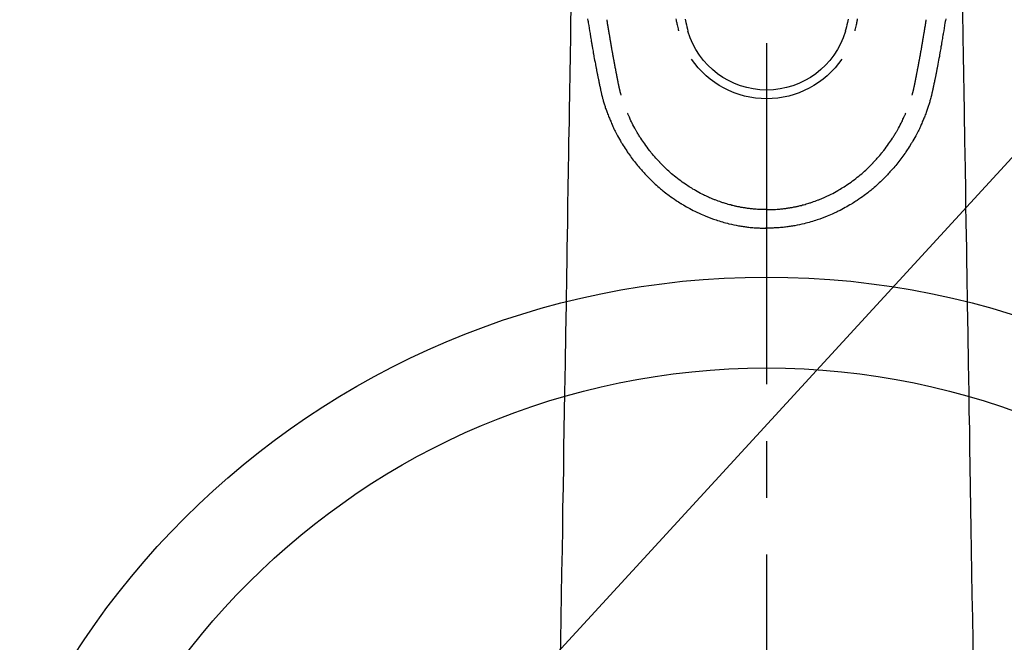
# Model space of a CAD drawing. Extents: x 83844 to 110317, y -25 to 8845.
# Drawn here: x 99828 to 99936, y 6785 to 6854 of the extents above; entities that cross this region are included whole.
import ezdxf

# ---------------------------------------------------------------- set-up
doc = ezdxf.new("R2010")
doc.units = 0
doc.header["$LTSCALE"] = 50
doc.header["$MEASUREMENT"] = 0
doc.linetypes.add('CENTER2', pattern=[1.125, 0.75, -0.125, 0.125, -0.125])
doc.layers.get('0').update_dxf_attribs({"linetype": 'CONTINUOUS'})
doc.layers.add('150-機器', color=8, linetype='CONTINUOUS')
doc.layers.add('160-文字', color=254, linetype='CONTINUOUS')
doc.styles.add('KH001', font='txt')
doc.dimstyles.new('KH1xx030', dxfattribs={"dimscale": 30, "dimtxt": 2, "dimasz": 0.6, "dimexe": 0.3, "dimexo": 1.2, "dimgap": 0.5, "dimtad": 3, "dimdec": 1, "dimdsep": 46, "dimlunit": 6, "dimtxsty": 'KH001', "dimblk": 'DOT', "dimcen": 1, "dimdle": 1, "dimclrd": 256, "dimclre": 256, "dimclrt": 256, "dimadec": 0, "dimazin": 0, "dimtfac": 1, "dimtdec": 1, "dimtix": 1, "dimtmove": 2, "dimatfit": 3, "dimldrblk": 'CLOSEDBLANK', "dimfxl": 1, "dimtolj": 1, "dimtzin": 0, "dimlwd": -1, "dimlwe": -1, "dimarcsym": 0})

# ---------------------------------------------------------------- blocks, each defined once
blk = doc.blocks.new('F402_H')
at = {"layer": '150-機器', "color": 161, "linetype": 'CENTER2'}
blk.add_line((0, 136.03), (0, -355.42), dxfattribs=at)
at = {"layer": '150-機器', "color": 13, "linetype": 'Continuous'}
for points in [[(-19.69, -86.27), (-19.65, -86.49), (-19.64, -86.55), (-19.63, -86.61), (-19.62, -86.67), (-19.61, -86.74), (-19.56, -87.02), (-19.52, -87.31), (-19.47, -87.6), (-19.42, -87.89), (-19.41, -87.95), (-19.4, -88), (-19.39, -88.06), (-19.38, -88.12), (-19.35, -88.28), (-19.33, -88.44), (-19.3, -88.59), (-19.28, -88.75), (-19.26, -88.84), (-19.24, -88.94), (-19.23, -89.03), (-19.21, -89.13), (-19.19, -89.24), (-19.17, -89.35), (-19.16, -89.45), (-19.14, -89.56), (-19.11, -89.71), (-19.09, -89.86), (-19.06, -90.01), (-19.03, -90.15), (-19.02, -90.22), (-19.01, -90.29), (-19, -90.36), (-18.99, -90.42), (-18.95, -90.64), (-18.91, -90.85), (-18.87, -91.07), (-18.83, -91.28), (-18.81, -91.37), (-18.79, -91.46), (-18.78, -91.55), (-18.76, -91.64), (-18.74, -91.73), (-18.72, -91.83), (-18.7, -91.93), (-18.69, -92.02), (-18.67, -92.09), (-18.66, -92.17), (-18.64, -92.24), (-18.63, -92.31), (-18.61, -92.41), (-18.59, -92.51), (-18.57, -92.61), (-18.55, -92.71), (-18.53, -92.79), (-18.52, -92.86), (-18.5, -92.93), (-18.49, -93.01), (-18.46, -93.11), (-18.44, -93.21), (-18.42, -93.32), (-18.4, -93.42), (-18.39, -93.47), (-18.38, -93.51), (-18.37, -93.56), (-18.36, -93.61), (-18.34, -93.7), (-18.32, -93.8), (-18.3, -93.89), (-18.28, -93.99), (-18.27, -94.04), (-18.26, -94.09), (-18.25, -94.14), (-18.24, -94.19), (-18.23, -94.25), (-18.21, -94.32), (-18.2, -94.38), (-18.18, -94.44), (-18.17, -94.49), (-18.16, -94.54), (-18.15, -94.59), (-18.14, -94.64), (-18.13, -94.68), (-18.12, -94.71), (-18.11, -94.74), (-18.1, -94.78), (-18.09, -94.81), (-18.08, -94.85), (-18.08, -94.88), (-18.07, -94.92)], [(19.69, -86.27), (19.65, -86.49), (19.64, -86.55), (19.63, -86.61), (19.62, -86.67), (19.61, -86.74), (19.56, -87.02), (19.52, -87.31), (19.47, -87.6), (19.42, -87.89), (19.41, -87.95), (19.4, -88), (19.39, -88.06), (19.38, -88.12), (19.35, -88.28), (19.33, -88.44), (19.3, -88.59), (19.28, -88.75), (19.26, -88.84), (19.24, -88.94), (19.23, -89.03), (19.21, -89.13), (19.19, -89.24), (19.17, -89.35), (19.16, -89.45), (19.14, -89.56), (19.11, -89.71), (19.09, -89.86), (19.06, -90.01), (19.03, -90.15), (19.02, -90.22), (19.01, -90.29), (19, -90.36), (18.99, -90.42), (18.95, -90.64), (18.91, -90.85), (18.87, -91.07), (18.83, -91.28), (18.81, -91.37), (18.79, -91.46), (18.78, -91.55), (18.76, -91.64), (18.74, -91.73), (18.72, -91.83), (18.7, -91.93), (18.69, -92.02), (18.67, -92.09), (18.66, -92.17), (18.64, -92.24), (18.63, -92.31), (18.61, -92.41), (18.59, -92.51), (18.57, -92.61), (18.55, -92.71), (18.53, -92.79), (18.52, -92.86), (18.5, -92.93), (18.49, -93.01), (18.46, -93.11), (18.44, -93.21), (18.42, -93.32), (18.4, -93.42), (18.39, -93.47), (18.38, -93.51), (18.37, -93.56), (18.36, -93.61), (18.34, -93.7), (18.32, -93.8), (18.3, -93.89), (18.28, -93.99), (18.27, -94.04), (18.26, -94.09), (18.25, -94.14), (18.24, -94.19), (18.23, -94.25), (18.21, -94.32), (18.2, -94.38), (18.18, -94.44), (18.17, -94.49), (18.16, -94.54), (18.15, -94.59), (18.14, -94.64), (18.13, -94.68), (18.12, -94.71), (18.11, -94.74), (18.1, -94.78), (18.09, -94.81), (18.08, -94.85), (18.08, -94.88), (18.07, -94.92)], [(-8.95, -86.33), (-8.92, -86.51), (-8.88, -86.69), (-8.83, -86.93), (-8.78, -87.17), (-8.72, -87.42), (-8.65, -87.66)], [(8.95, -86.33), (8.92, -86.51), (8.89, -86.69), (8.83, -86.93), (8.78, -87.17), (8.72, -87.42), (8.65, -87.66)], [(-9.97, -86.29), (-9.95, -86.43), (-9.93, -86.53), (-9.91, -86.63), (-9.89, -86.72), (-9.87, -86.82), (-9.84, -86.96), (-9.81, -87.1), (-9.78, -87.23), (-9.74, -87.37), (-9.73, -87.42), (-9.71, -87.48), (-9.7, -87.53), (-9.68, -87.59)], [(9.97, -86.29), (9.95, -86.43), (9.93, -86.53), (9.91, -86.63), (9.89, -86.72), (9.87, -86.82), (9.84, -86.96), (9.81, -87.1), (9.78, -87.23), (9.74, -87.37), (9.73, -87.42), (9.71, -87.48), (9.7, -87.53), (9.68, -87.59)], [(-16, -94.68), (-16.01, -94.64), (-16.02, -94.59), (-16.04, -94.55), (-16.05, -94.51), (-16.05, -94.48), (-16.06, -94.45), (-16.07, -94.43), (-16.07, -94.4), (-16.08, -94.37), (-16.09, -94.34), (-16.1, -94.31), (-16.11, -94.27), (-16.11, -94.24), (-16.12, -94.21), (-16.13, -94.18), (-16.14, -94.14), (-16.15, -94.1), (-16.16, -94.07), (-16.17, -94.03), (-16.18, -93.99), (-16.18, -93.95), (-16.19, -93.92), (-16.2, -93.89), (-16.2, -93.86), (-16.21, -93.82), (-16.22, -93.78), (-16.23, -93.74), (-16.24, -93.7), (-16.25, -93.67), (-16.25, -93.64), (-16.26, -93.61), (-16.27, -93.58), (-16.27, -93.54), (-16.28, -93.51), (-16.29, -93.47), (-16.3, -93.44), (-16.31, -93.37), (-16.32, -93.31), (-16.33, -93.25), (-16.34, -93.19), (-16.35, -93.14), (-16.36, -93.1), (-16.37, -93.05), (-16.38, -93), (-16.39, -92.96), (-16.4, -92.91), (-16.41, -92.87), (-16.41, -92.82), (-16.42, -92.77), (-16.43, -92.73), (-16.44, -92.68), (-16.45, -92.64), (-16.46, -92.58), (-16.47, -92.52), (-16.48, -92.47), (-16.49, -92.41), (-16.5, -92.36), (-16.51, -92.31), (-16.52, -92.26), (-16.53, -92.21), (-16.54, -92.14), (-16.56, -92.07), (-16.57, -92.01), (-16.58, -91.94), (-16.59, -91.89), (-16.6, -91.84), (-16.61, -91.79), (-16.62, -91.74), (-16.63, -91.7), (-16.64, -91.66), (-16.65, -91.62), (-16.65, -91.58), (-16.66, -91.53), (-16.67, -91.49), (-16.68, -91.44), (-16.69, -91.4), (-16.7, -91.36), (-16.7, -91.32), (-16.71, -91.29), (-16.72, -91.25), (-16.72, -91.21), (-16.73, -91.17), (-16.74, -91.13), (-16.74, -91.1), (-16.75, -91.07), (-16.76, -91.03), (-16.76, -91), (-16.77, -90.97), (-16.78, -90.89), (-16.8, -90.81), (-16.81, -90.73), (-16.83, -90.65), (-16.83, -90.63), (-16.84, -90.61), (-16.84, -90.59), (-16.84, -90.57), (-16.85, -90.52), (-16.86, -90.47), (-16.87, -90.42), (-16.88, -90.37), (-16.89, -90.32), (-16.9, -90.27), (-16.91, -90.22), (-16.91, -90.17), (-16.92, -90.14), (-16.93, -90.1), (-16.93, -90.06), (-16.94, -90.02), (-16.95, -89.99), (-16.95, -89.97), (-16.96, -89.94), (-16.96, -89.91), (-16.97, -89.86), (-16.98, -89.82), (-16.99, -89.77), (-16.99, -89.72), (-17.01, -89.66), (-17.02, -89.59), (-17.03, -89.53), (-17.04, -89.47), (-17.05, -89.43), (-17.05, -89.38), (-17.06, -89.34), (-17.07, -89.3), (-17.07, -89.26), (-17.08, -89.22), (-17.09, -89.19), (-17.09, -89.15), (-17.1, -89.12), (-17.1, -89.09), (-17.11, -89.05), (-17.11, -89.02), (-17.12, -88.99), (-17.12, -88.96), (-17.13, -88.93), (-17.14, -88.9), (-17.14, -88.86), (-17.15, -88.82), (-17.16, -88.78), (-17.16, -88.74), (-17.17, -88.71), (-17.17, -88.67), (-17.18, -88.64), (-17.19, -88.6), (-17.19, -88.56), (-17.2, -88.52), (-17.21, -88.48), (-17.21, -88.44), (-17.22, -88.41), (-17.22, -88.38), (-17.23, -88.35), (-17.23, -88.32), (-17.24, -88.28), (-17.25, -88.23), (-17.26, -88.19), (-17.26, -88.14), (-17.27, -88.1), (-17.28, -88.05), (-17.29, -88.01), (-17.29, -87.96), (-17.3, -87.92), (-17.31, -87.88), (-17.31, -87.84), (-17.32, -87.8), (-17.33, -87.75), (-17.34, -87.71), (-17.34, -87.67), (-17.35, -87.63), (-17.36, -87.58), (-17.36, -87.54), (-17.37, -87.5), (-17.38, -87.46), (-17.38, -87.43), (-17.39, -87.4), (-17.39, -87.37), (-17.4, -87.34), (-17.4, -87.3), (-17.41, -87.27), (-17.41, -87.23), (-17.42, -87.19), (-17.43, -87.15), (-17.43, -87.12), (-17.44, -87.08), (-17.45, -87.04), (-17.45, -87.01), (-17.46, -86.97), (-17.46, -86.94), (-17.47, -86.9), (-17.48, -86.86), (-17.48, -86.83), (-17.49, -86.79), (-17.49, -86.75), (-17.5, -86.71), (-17.51, -86.66), (-17.51, -86.62), (-17.52, -86.57), (-17.53, -86.54), (-17.53, -86.51), (-17.54, -86.47), (-17.54, -86.44), (-17.55, -86.41), (-17.55, -86.38)], [(16, -94.68), (16.01, -94.64), (16.02, -94.59), (16.04, -94.55), (16.05, -94.51), (16.05, -94.48), (16.06, -94.45), (16.07, -94.43), (16.07, -94.4), (16.08, -94.37), (16.09, -94.34), (16.1, -94.31), (16.11, -94.27), (16.11, -94.24), (16.12, -94.21), (16.13, -94.18), (16.14, -94.14), (16.15, -94.1), (16.16, -94.07), (16.17, -94.03), (16.18, -93.99), (16.18, -93.95), (16.19, -93.92), (16.2, -93.89), (16.2, -93.86), (16.21, -93.82), (16.22, -93.78), (16.23, -93.74), (16.24, -93.7), (16.25, -93.67), (16.25, -93.64), (16.26, -93.61), (16.27, -93.58), (16.27, -93.54), (16.28, -93.51), (16.29, -93.47), (16.3, -93.44), (16.31, -93.37), (16.32, -93.31), (16.33, -93.25), (16.34, -93.19), (16.35, -93.14), (16.36, -93.1), (16.37, -93.05), (16.38, -93), (16.39, -92.96), (16.4, -92.91), (16.41, -92.87), (16.41, -92.82), (16.42, -92.77), (16.43, -92.73), (16.44, -92.68), (16.45, -92.64), (16.46, -92.58), (16.47, -92.52), (16.48, -92.47), (16.49, -92.41), (16.5, -92.36), (16.51, -92.31), (16.52, -92.26), (16.53, -92.21), (16.54, -92.14), (16.56, -92.07), (16.57, -92.01), (16.58, -91.94), (16.59, -91.89), (16.6, -91.84), (16.61, -91.79), (16.62, -91.74), (16.63, -91.7), (16.64, -91.66), (16.65, -91.62), (16.65, -91.58), (16.66, -91.53), (16.67, -91.49), (16.68, -91.44), (16.69, -91.4), (16.7, -91.36), (16.7, -91.32), (16.71, -91.29), (16.72, -91.25), (16.72, -91.21), (16.73, -91.17), (16.74, -91.13), (16.74, -91.1), (16.75, -91.07), (16.76, -91.03), (16.76, -91), (16.77, -90.97), (16.78, -90.89), (16.8, -90.81), (16.81, -90.73), (16.83, -90.65), (16.83, -90.63), (16.84, -90.61), (16.84, -90.59), (16.84, -90.57), (16.85, -90.52), (16.86, -90.47), (16.87, -90.42), (16.88, -90.37), (16.89, -90.32), (16.9, -90.27), (16.91, -90.22), (16.91, -90.17), (16.92, -90.14), (16.93, -90.1), (16.93, -90.06), (16.94, -90.02), (16.95, -89.99), (16.95, -89.97), (16.96, -89.94), (16.96, -89.91), (16.97, -89.86), (16.98, -89.82), (16.99, -89.77), (16.99, -89.72), (17.01, -89.66), (17.02, -89.59), (17.03, -89.53), (17.04, -89.47), (17.05, -89.43), (17.05, -89.38), (17.06, -89.34), (17.07, -89.3), (17.07, -89.26), (17.08, -89.22), (17.09, -89.19), (17.09, -89.15), (17.1, -89.12), (17.1, -89.09), (17.11, -89.05), (17.11, -89.02), (17.12, -88.99), (17.12, -88.96), (17.13, -88.93), (17.14, -88.9), (17.14, -88.86), (17.15, -88.82), (17.16, -88.78), (17.16, -88.74), (17.17, -88.71), (17.17, -88.67), (17.18, -88.64), (17.19, -88.6), (17.19, -88.56), (17.2, -88.52), (17.21, -88.48), (17.21, -88.44), (17.22, -88.41), (17.22, -88.38), (17.23, -88.35), (17.23, -88.32), (17.24, -88.28), (17.25, -88.23), (17.26, -88.19), (17.26, -88.14), (17.27, -88.1), (17.28, -88.05), (17.29, -88.01), (17.29, -87.96), (17.3, -87.92), (17.31, -87.88), (17.31, -87.84), (17.32, -87.8), (17.33, -87.75), (17.34, -87.71), (17.34, -87.67), (17.35, -87.63), (17.36, -87.58), (17.36, -87.54), (17.37, -87.5), (17.38, -87.46), (17.38, -87.43), (17.39, -87.4), (17.39, -87.37), (17.4, -87.34), (17.4, -87.3), (17.41, -87.27), (17.41, -87.23), (17.42, -87.19), (17.43, -87.15), (17.43, -87.12), (17.44, -87.08), (17.45, -87.04), (17.45, -87.01), (17.46, -86.97), (17.46, -86.94), (17.47, -86.9), (17.48, -86.86), (17.48, -86.83), (17.49, -86.79), (17.49, -86.75), (17.5, -86.71), (17.51, -86.66), (17.51, -86.62), (17.52, -86.57), (17.53, -86.54), (17.53, -86.51), (17.54, -86.47), (17.54, -86.44), (17.55, -86.41), (17.55, -86.38)], [(-21.53, -85.48), (-21.55, -86.41), (-21.56, -87.34), (-21.58, -88.28), (-21.61, -90.31), (-21.64, -92.35), (-21.68, -94.39), (-21.71, -96.42), (-21.73, -97.57), (-21.75, -98.72), (-21.77, -99.87), (-21.79, -101.02), (-21.82, -102.94), (-21.85, -104.86), (-21.88, -106.78), (-21.91, -108.7), (-21.93, -110.13), (-21.96, -111.56), (-21.98, -113), (-22.01, -114.43), (-22.06, -117.68), (-22.11, -120.93), (-22.17, -124.18), (-22.22, -127.43), (-22.25, -129.45), (-22.29, -131.46), (-22.32, -133.48), (-22.35, -135.5), (-22.39, -137.8), (-22.43, -140.1), (-22.46, -142.4), (-22.5, -144.7), (-22.54, -147.19), (-22.58, -149.68), (-22.63, -152.17), (-22.67, -154.66), (-22.69, -156.38)], [(21.53, -85.48), (21.55, -86.41), (21.56, -87.34), (21.58, -88.28), (21.61, -90.31), (21.64, -92.35), (21.68, -94.39), (21.71, -96.42), (21.73, -97.57), (21.75, -98.72), (21.77, -99.87), (21.79, -101.02), (21.82, -102.94), (21.85, -104.86), (21.88, -106.78), (21.91, -108.7), (21.93, -110.13), (21.96, -111.56), (21.98, -113), (22.01, -114.43), (22.06, -117.68), (22.11, -120.93), (22.17, -124.18), (22.22, -127.43), (22.25, -129.45), (22.29, -131.46), (22.32, -133.48), (22.35, -135.5), (22.39, -137.8), (22.43, -140.1), (22.46, -142.4), (22.5, -144.7), (22.54, -147.19), (22.58, -149.68), (22.63, -152.17), (22.67, -154.66), (22.69, -156.38)], [(-18.06, -94.93), (-18.05, -95), (-18.03, -95.06), (-18.01, -95.13), (-17.99, -95.19), (-17.96, -95.3), (-17.93, -95.41), (-17.9, -95.52), (-17.87, -95.63), (-17.83, -95.73), (-17.8, -95.83), (-17.77, -95.93), (-17.74, -96.03), (-17.7, -96.14), (-17.66, -96.25), (-17.62, -96.36), (-17.58, -96.47), (-17.53, -96.59), (-17.49, -96.72), (-17.44, -96.85), (-17.39, -96.98), (-17.34, -97.09), (-17.29, -97.21), (-17.25, -97.33), (-17.2, -97.45), (-17.15, -97.56), (-17.1, -97.67), (-17.05, -97.79), (-17, -97.9), (-16.95, -98.02), (-16.9, -98.14), (-16.84, -98.26), (-16.79, -98.38), (-16.72, -98.52), (-16.65, -98.66), (-16.57, -98.8), (-16.5, -98.94), (-16.4, -99.14), (-16.29, -99.33), (-16.19, -99.52), (-16.08, -99.71), (-16.03, -99.8), (-15.98, -99.88), (-15.93, -99.97), (-15.87, -100.05), (-15.77, -100.22), (-15.66, -100.38), (-15.56, -100.55), (-15.45, -100.71), (-15.38, -100.81), (-15.32, -100.91), (-15.25, -101.01), (-15.18, -101.1), (-15.08, -101.25), (-14.98, -101.39), (-14.88, -101.54), (-14.77, -101.68), (-14.66, -101.83), (-14.54, -101.98), (-14.42, -102.13), (-14.3, -102.27), (-14.2, -102.41), (-14.09, -102.53), (-13.98, -102.66), (-13.87, -102.79), (-13.77, -102.9), (-13.67, -103.02), (-13.56, -103.13), (-13.46, -103.24), (-13.38, -103.34), (-13.29, -103.43), (-13.2, -103.52), (-13.11, -103.62), (-13.04, -103.7), (-12.96, -103.77), (-12.89, -103.85), (-12.81, -103.93), (-12.67, -104.07), (-12.53, -104.2), (-12.39, -104.34), (-12.24, -104.47), (-12.1, -104.6), (-11.96, -104.73), (-11.81, -104.85), (-11.67, -104.98), (-11.56, -105.06), (-11.46, -105.15), (-11.35, -105.23), (-11.25, -105.32), (-11.12, -105.42), (-10.99, -105.52), (-10.86, -105.62), (-10.72, -105.72), (-10.53, -105.85), (-10.34, -105.99), (-10.14, -106.12), (-9.95, -106.26), (-9.82, -106.34), (-9.69, -106.43), (-9.56, -106.51), (-9.43, -106.59), (-9.4, -106.61), (-9.37, -106.63), (-9.35, -106.64), (-9.32, -106.66), (-9.15, -106.76), (-8.98, -106.86), (-8.82, -106.96), (-8.65, -107.05), (-8.46, -107.16), (-8.27, -107.26), (-8.08, -107.36), (-7.88, -107.45), (-7.75, -107.52), (-7.62, -107.58), (-7.49, -107.64), (-7.36, -107.71), (-7.19, -107.78), (-7.02, -107.86), (-6.84, -107.93), (-6.67, -108), (-6.4, -108.11), (-6.12, -108.21), (-5.84, -108.31), (-5.56, -108.41), (-5.39, -108.46), (-5.22, -108.52), (-5.04, -108.57), (-4.87, -108.62), (-4.69, -108.67), (-4.51, -108.72), (-4.32, -108.77), (-4.14, -108.82), (-3.88, -108.88), (-3.62, -108.93), (-3.36, -108.99), (-3.09, -109.04), (-2.96, -109.06), (-2.83, -109.08), (-2.7, -109.1), (-2.57, -109.12), (-2.45, -109.14), (-2.33, -109.15), (-2.21, -109.17), (-2.09, -109.19), (-1.95, -109.2), (-1.8, -109.22), (-1.66, -109.23), (-1.51, -109.25), (-1.37, -109.26), (-1.22, -109.27), (-1.08, -109.28), (-0.94, -109.29), (-0.83, -109.29), (-0.72, -109.3), (-0.62, -109.3), (-0.51, -109.3), (-0.38, -109.3), (-0.26, -109.31), (-0.13, -109.31), (0, -109.31)], [(18.06, -94.93), (18.05, -95), (18.03, -95.06), (18.01, -95.13), (17.99, -95.19), (17.96, -95.3), (17.93, -95.41), (17.9, -95.52), (17.87, -95.63), (17.83, -95.73), (17.8, -95.83), (17.77, -95.93), (17.74, -96.03), (17.7, -96.14), (17.66, -96.25), (17.62, -96.36), (17.58, -96.47), (17.53, -96.59), (17.49, -96.72), (17.44, -96.85), (17.39, -96.98), (17.34, -97.09), (17.29, -97.21), (17.25, -97.33), (17.2, -97.45), (17.15, -97.56), (17.1, -97.67), (17.05, -97.79), (17, -97.9), (16.95, -98.02), (16.9, -98.14), (16.84, -98.26), (16.79, -98.38), (16.72, -98.52), (16.65, -98.66), (16.57, -98.8), (16.5, -98.94), (16.4, -99.14), (16.29, -99.33), (16.19, -99.52), (16.08, -99.71), (16.03, -99.8), (15.98, -99.88), (15.93, -99.97), (15.87, -100.05), (15.77, -100.22), (15.66, -100.38), (15.56, -100.55), (15.45, -100.71), (15.38, -100.81), (15.32, -100.91), (15.25, -101.01), (15.18, -101.1), (15.08, -101.25), (14.98, -101.39), (14.88, -101.54), (14.77, -101.68), (14.66, -101.83), (14.54, -101.98), (14.42, -102.13), (14.3, -102.27), (14.2, -102.41), (14.09, -102.53), (13.98, -102.66), (13.87, -102.79), (13.77, -102.9), (13.67, -103.02), (13.56, -103.13), (13.46, -103.24), (13.38, -103.34), (13.29, -103.43), (13.2, -103.52), (13.11, -103.62), (13.04, -103.7), (12.96, -103.77), (12.89, -103.85), (12.81, -103.93), (12.67, -104.07), (12.53, -104.2), (12.39, -104.34), (12.24, -104.47), (12.1, -104.6), (11.96, -104.73), (11.81, -104.85), (11.67, -104.98), (11.56, -105.06), (11.46, -105.15), (11.35, -105.23), (11.25, -105.32), (11.12, -105.42), (10.99, -105.52), (10.86, -105.62), (10.72, -105.72), (10.53, -105.85), (10.34, -105.99), (10.14, -106.12), (9.95, -106.26), (9.82, -106.34), (9.69, -106.43), (9.56, -106.51), (9.43, -106.59), (9.4, -106.61), (9.37, -106.63), (9.35, -106.64), (9.32, -106.66), (9.15, -106.76), (8.98, -106.86), (8.82, -106.96), (8.65, -107.05), (8.46, -107.16), (8.27, -107.26), (8.08, -107.36), (7.88, -107.45), (7.75, -107.52), (7.62, -107.58), (7.49, -107.64), (7.36, -107.71), (7.19, -107.78), (7.02, -107.86), (6.84, -107.93), (6.67, -108), (6.4, -108.11), (6.12, -108.21), (5.84, -108.31), (5.56, -108.41), (5.39, -108.46), (5.22, -108.52), (5.04, -108.57), (4.87, -108.62), (4.69, -108.67), (4.51, -108.72), (4.32, -108.77), (4.14, -108.82), (3.88, -108.88), (3.62, -108.93), (3.36, -108.99), (3.09, -109.04), (2.96, -109.06), (2.83, -109.08), (2.7, -109.1), (2.57, -109.12), (2.45, -109.14), (2.33, -109.15), (2.21, -109.17), (2.09, -109.19), (1.95, -109.2), (1.8, -109.22), (1.66, -109.23), (1.51, -109.25), (1.37, -109.26), (1.22, -109.27), (1.08, -109.28), (0.94, -109.29), (0.83, -109.29), (0.72, -109.3), (0.62, -109.3), (0.51, -109.3), (0.38, -109.3), (0.26, -109.31), (0.13, -109.31), (0, -109.31)], [(0, -107.27), (-0.21, -107.27), (-0.42, -107.27), (-0.63, -107.26), (-0.84, -107.25), (-0.99, -107.24), (-1.14, -107.23), (-1.29, -107.22), (-1.44, -107.21), (-1.55, -107.2), (-1.66, -107.19), (-1.77, -107.17), (-1.88, -107.16), (-1.96, -107.15), (-2.04, -107.14), (-2.12, -107.13), (-2.2, -107.12), (-2.28, -107.11), (-2.37, -107.09), (-2.46, -107.08), (-2.55, -107.06), (-2.64, -107.05), (-2.73, -107.03), (-2.82, -107.02), (-2.91, -107), (-2.99, -106.98), (-3.08, -106.97), (-3.17, -106.95), (-3.26, -106.93), (-3.34, -106.91), (-3.42, -106.89), (-3.49, -106.88), (-3.57, -106.86), (-3.7, -106.83), (-3.82, -106.8), (-3.95, -106.76), (-4.07, -106.73), (-4.22, -106.69), (-4.36, -106.65), (-4.51, -106.61), (-4.65, -106.56), (-4.74, -106.53), (-4.82, -106.51), (-4.91, -106.48), (-4.99, -106.45), (-5.16, -106.39), (-5.32, -106.33), (-5.49, -106.27), (-5.65, -106.21), (-5.74, -106.18), (-5.82, -106.15), (-5.9, -106.11), (-5.99, -106.08), (-6.13, -106.02), (-6.27, -105.96), (-6.4, -105.9), (-6.54, -105.84), (-6.68, -105.77), (-6.82, -105.7), (-6.96, -105.64), (-7.09, -105.57), (-7.27, -105.48), (-7.45, -105.38), (-7.63, -105.28), (-7.81, -105.18), (-7.95, -105.1), (-8.1, -105.01), (-8.24, -104.92), (-8.39, -104.84), (-8.52, -104.75), (-8.66, -104.66), (-8.79, -104.57), (-8.93, -104.48), (-9.1, -104.36), (-9.28, -104.24), (-9.45, -104.11), (-9.63, -103.98), (-9.8, -103.85), (-9.97, -103.72), (-10.13, -103.59), (-10.3, -103.45), (-10.45, -103.32), (-10.6, -103.19), (-10.75, -103.06), (-10.9, -102.92), (-11.01, -102.82), (-11.13, -102.71), (-11.24, -102.6), (-11.35, -102.49), (-11.42, -102.42), (-11.5, -102.34), (-11.57, -102.27), (-11.64, -102.19), (-11.67, -102.16), (-11.7, -102.13), (-11.73, -102.1), (-11.76, -102.06), (-11.87, -101.95), (-11.97, -101.84), (-12.07, -101.73), (-12.17, -101.61), (-12.3, -101.46), (-12.43, -101.31), (-12.56, -101.16), (-12.68, -101.01), (-12.73, -100.95), (-12.78, -100.89), (-12.83, -100.83), (-12.88, -100.76), (-13.02, -100.59), (-13.15, -100.41), (-13.28, -100.23), (-13.41, -100.05), (-13.52, -99.9), (-13.62, -99.74), (-13.73, -99.59), (-13.83, -99.43), (-13.89, -99.34), (-13.95, -99.25), (-14, -99.16), (-14.06, -99.07), (-14.11, -98.98), (-14.17, -98.89), (-14.22, -98.8), (-14.28, -98.71), (-14.31, -98.65), (-14.35, -98.59), (-14.38, -98.53), (-14.41, -98.47), (-14.51, -98.3), (-14.6, -98.12), (-14.7, -97.95), (-14.79, -97.77), (-14.86, -97.63), (-14.93, -97.49), (-14.99, -97.34), (-15.06, -97.2), (-15.09, -97.12), (-15.13, -97.04), (-15.16, -96.97), (-15.2, -96.89), (-15.22, -96.83), (-15.25, -96.77), (-15.27, -96.71), (-15.3, -96.66)], [(0, -107.27), (0.21, -107.27), (0.42, -107.27), (0.63, -107.26), (0.84, -107.25), (0.99, -107.24), (1.14, -107.23), (1.29, -107.22), (1.44, -107.21), (1.55, -107.2), (1.66, -107.19), (1.77, -107.17), (1.88, -107.16), (1.96, -107.15), (2.04, -107.14), (2.12, -107.13), (2.2, -107.12), (2.28, -107.11), (2.37, -107.09), (2.46, -107.08), (2.55, -107.06), (2.64, -107.05), (2.73, -107.03), (2.82, -107.02), (2.91, -107), (2.99, -106.98), (3.08, -106.97), (3.17, -106.95), (3.26, -106.93), (3.34, -106.91), (3.42, -106.89), (3.49, -106.88), (3.57, -106.86), (3.7, -106.83), (3.82, -106.8), (3.95, -106.76), (4.07, -106.73), (4.22, -106.69), (4.36, -106.65), (4.51, -106.61), (4.65, -106.56), (4.74, -106.53), (4.82, -106.51), (4.91, -106.48), (4.99, -106.45), (5.16, -106.39), (5.32, -106.33), (5.49, -106.27), (5.65, -106.21), (5.74, -106.18), (5.82, -106.15), (5.9, -106.11), (5.99, -106.08), (6.13, -106.02), (6.27, -105.96), (6.4, -105.9), (6.54, -105.84), (6.68, -105.77), (6.82, -105.7), (6.96, -105.64), (7.09, -105.57), (7.27, -105.48), (7.45, -105.38), (7.63, -105.28), (7.81, -105.18), (7.95, -105.1), (8.1, -105.01), (8.24, -104.92), (8.39, -104.84), (8.52, -104.75), (8.66, -104.66), (8.79, -104.57), (8.93, -104.48), (9.1, -104.36), (9.28, -104.24), (9.45, -104.11), (9.63, -103.98), (9.8, -103.85), (9.97, -103.72), (10.13, -103.59), (10.3, -103.45), (10.45, -103.32), (10.6, -103.19), (10.75, -103.06), (10.9, -102.92), (11.01, -102.82), (11.13, -102.71), (11.24, -102.6), (11.35, -102.49), (11.42, -102.42), (11.5, -102.34), (11.57, -102.27), (11.64, -102.19), (11.67, -102.16), (11.7, -102.13), (11.73, -102.1), (11.76, -102.06), (11.87, -101.95), (11.97, -101.84), (12.07, -101.73), (12.17, -101.61), (12.3, -101.46), (12.43, -101.31), (12.56, -101.16), (12.68, -101.01), (12.73, -100.95), (12.78, -100.89), (12.83, -100.83), (12.88, -100.76), (13.02, -100.59), (13.15, -100.41), (13.28, -100.23), (13.41, -100.05), (13.52, -99.9), (13.62, -99.74), (13.73, -99.59), (13.83, -99.43), (13.89, -99.34), (13.95, -99.25), (14, -99.16), (14.06, -99.07), (14.11, -98.98), (14.17, -98.89), (14.22, -98.8), (14.28, -98.71), (14.31, -98.65), (14.35, -98.59), (14.38, -98.53), (14.41, -98.47), (14.51, -98.3), (14.6, -98.12), (14.7, -97.95), (14.79, -97.77), (14.86, -97.63), (14.93, -97.49), (14.99, -97.34), (15.06, -97.2), (15.09, -97.12), (15.13, -97.04), (15.16, -96.97), (15.2, -96.89), (15.22, -96.83), (15.25, -96.77), (15.27, -96.71), (15.3, -96.66)], [(0, -106.05), (0, -106.06), (0, -106.07), (0, -106.08), (0, -106.09), (0, -106.1), (0, -106.11), (0, -106.12), (0, -106.13), (0, -106.14), (0, -106.15), (0, -106.16), (0, -106.16), (0, -106.17), (0, -106.18), (0, -106.19), (0, -106.2), (0, -106.21), (0, -106.22), (0, -106.23), (0, -106.24), (0, -106.25), (0, -106.26), (0, -106.27), (0, -106.28), (0, -106.29), (0, -106.3), (0, -106.31), (0, -106.32), (0, -106.33), (0, -106.34), (0, -106.35), (0, -106.36), (0, -106.37), (0, -106.38), (0, -106.39), (0, -106.4), (0, -106.41), (0, -106.41), (0, -106.42), (0, -106.43), (0, -106.44), (0, -106.45), (0, -106.46), (0, -106.47), (0, -106.48), (0, -106.49), (0, -106.5), (0, -106.51), (0, -106.52), (0, -106.53), (0, -106.54), (0, -106.55), (0, -106.56), (0, -106.57), (0, -106.58), (0, -106.59), (0, -106.6), (0, -106.61), (0, -106.62), (0, -106.63), (0, -106.64), (0, -106.65), (0, -106.66), (0, -106.67), (0, -106.67), (0, -106.68), (0, -106.69), (0, -106.7), (0, -106.71), (0, -106.72), (0, -106.73), (0, -106.74), (0, -106.75), (0, -106.76), (0, -106.77), (0, -106.78), (0, -106.79), (0, -106.8), (0, -106.81), (0, -106.82), (0, -106.83), (0, -106.84), (0, -106.85), (0, -106.86), (0, -106.87), (0, -106.88), (0, -106.89), (0, -106.9), (0, -106.91), (0, -106.92), (0, -106.93), (0, -106.94), (0, -106.95), (0, -106.96), (0, -106.97), (0, -106.98), (0, -106.98), (0, -106.99), (0, -107), (0, -107.01), (0, -107.02), (0, -107.03), (0, -107.04), (0, -107.05), (0, -107.06), (0, -107.07), (0, -107.08), (0, -107.09), (0, -107.1), (0, -107.11), (0, -107.12), (0, -107.13), (0, -107.14), (0, -107.15), (0, -107.16), (0, -107.17), (0, -107.18), (0, -107.19), (0, -107.2), (0, -107.21), (0, -107.22), (0, -107.23), (0, -107.24), (0, -107.25), (0, -107.26), (0, -107.27), (0, -107.27)], [(0, -107.27), (0, -107.3), (0, -107.32), (0, -107.35), (0, -107.37), (0, -107.4), (0, -107.42), (0, -107.44), (0, -107.47), (0, -107.49), (0, -107.52), (0, -107.54), (0, -107.57), (0, -107.59), (0, -107.61), (0, -107.64), (0, -107.66), (0, -107.69), (0, -107.71), (0, -107.73), (0, -107.76), (0, -107.78), (0, -107.8), (0, -107.83), (0, -107.85), (0, -107.87), (0, -107.9), (0, -107.92), (0, -107.94), (0, -107.97), (0, -107.99), (0, -108.01), (0, -108.04), (0, -108.06), (0, -108.08), (0, -108.1), (0, -108.13), (0, -108.15), (0, -108.17), (0, -108.19), (0, -108.21), (0, -108.23), (0, -108.26), (0, -108.28), (0, -108.3), (0, -108.32), (0, -108.34), (0, -108.36), (0, -108.38), (0, -108.4), (0, -108.42), (0, -108.44), (0, -108.46), (0, -108.48), (0, -108.5), (0, -108.52), (0, -108.54), (0, -108.56), (0, -108.58), (0, -108.6), (0, -108.62), (0, -108.64), (0, -108.66), (0, -108.67), (0, -108.69), (0, -108.71), (0, -108.73), (0, -108.74), (0, -108.76), (0, -108.78), (0, -108.8), (0, -108.81), (0, -108.83), (0, -108.84), (0, -108.86), (0, -108.88), (0, -108.89), (0, -108.91), (0, -108.92), (0, -108.94), (0, -108.95), (0, -108.96), (0, -108.98), (0, -108.99), (0, -109.01), (0, -109.02), (0, -109.03), (0, -109.04), (0, -109.06), (0, -109.07), (0, -109.08), (0, -109.09), (0, -109.1), (0, -109.12), (0, -109.13), (0, -109.14), (0, -109.15), (0, -109.16), (0, -109.17), (0, -109.18), (0, -109.19), (0, -109.19), (0, -109.2), (0, -109.21), (0, -109.22), (0, -109.23), (0, -109.23), (0, -109.24), (0, -109.25), (0, -109.25), (0, -109.26), (0, -109.27), (0, -109.27), (0, -109.28), (0, -109.28), (0, -109.29), (0, -109.29), (0, -109.29), (0, -109.3), (0, -109.3), (0, -109.3), (0, -109.3), (0, -109.3), (0, -109.31), (0, -109.31), (0, -109.31)], [(0, -109.31), (0, -109.31), (0, -109.31), (0, -109.31), (0, -109.31), (0, -109.31), (0, -109.3), (0, -109.3), (0, -109.3), (0, -109.3), (0, -109.3), (0, -109.3), (0, -109.3), (0, -109.3), (0, -109.3), (0, -109.3), (0, -109.3), (0, -109.29), (0, -109.29), (0, -109.29), (0, -109.29), (0, -109.29), (0, -109.29), (0, -109.29), (0, -109.29), (0, -109.29), (0, -109.29), (0, -109.28), (0, -109.28), (0, -109.28), (0, -109.28), (0, -109.28), (0, -109.28), (0, -109.28), (0, -109.28), (0, -109.28), (0, -109.28), (0, -109.27), (0, -109.27), (0, -109.27), (0, -109.27), (0, -109.27), (0, -109.27), (0, -109.27), (0, -109.27), (0, -109.27), (0, -109.27), (0, -109.26), (0, -109.26), (0, -109.26), (0, -109.26), (0, -109.26), (0, -109.26), (0, -109.26), (0, -109.26), (0, -109.25), (0, -109.25), (0, -109.25), (0, -109.25), (0, -109.25), (0, -109.25), (0, -109.25), (0, -109.25), (0, -109.24), (0, -109.24), (0, -109.24), (0, -109.24), (0, -109.24), (0, -109.24), (0, -109.24), (0, -109.23), (0, -109.23), (0, -109.23), (0, -109.23), (0, -109.23), (0, -109.23), (0, -109.22), (0, -109.22), (0, -109.22), (0, -109.22), (0, -109.22), (0, -109.22), (0, -109.21), (0, -109.21), (0, -109.21), (0, -109.21), (0, -109.21), (0, -109.21), (0, -109.2), (0, -109.2), (0, -109.2), (0, -109.2), (0, -109.2), (0, -109.2), (0, -109.19), (0, -109.19)]]:
    blk.add_lwpolyline(points, dxfattribs=at)
for centre, radius, start, end in [((0, -85.09), 9.03, 196.506, 343.494), ((0, -85.06), 10.02, 214.2969, 325.7031)]:
    blk.add_arc(centre, radius, start, end, dxfattribs=at)
blk = doc.blocks.new('_ClosedBlank')
at = {"color": 0, "linetype": 'ByBlock', "lineweight": -2}
for p, q in [((-1, 0.1667), (0, 0)), ((-1, 0.1667), (-1, -0.1667)), ((0, 0), (-1, -0.1667))]:
    blk.add_line(p, q, dxfattribs=at)
blk = doc.blocks.new('_Dot')
at = {"color": 0, "linetype": 'ByBlock', "lineweight": -2}
blk.add_line((-0.5, 0), (-1, 0), dxfattribs=at)
at = {"color": 0, "linetype": 'ByBlock', "const_width": 0.5}
blk.add_lwpolyline([(-0.25, 0, 1), (0.25, 0, 1)], format="xyb", close=True, dxfattribs=at)

msp = doc.modelspace()

# ---------------------------------------------------------------- linework, layer by layer
at = {"layer": '150-機器', "color": 13}
for radius in [90.5, 80.5]:
    msp.add_circle((99909.87, 6734.94), radius, dxfattribs=at)

# ---------------------------------------------------------------- block references
at = {"layer": '150-機器', "xscale": -1}
msp.add_blockref('F402_H', (99909.88, 6940.13), dxfattribs=at)

# ---------------------------------------------------------------- leaders
at = {"layer": '160-文字'}
msp.add_leader([(100029.88, 6939.94), (99171.32, 6004.65)], dimstyle='KH1xx030', override={"dimgap": 0.5, "dimtad": 1}, dxfattribs=at)

doc.saveas('drawing.dxf')
